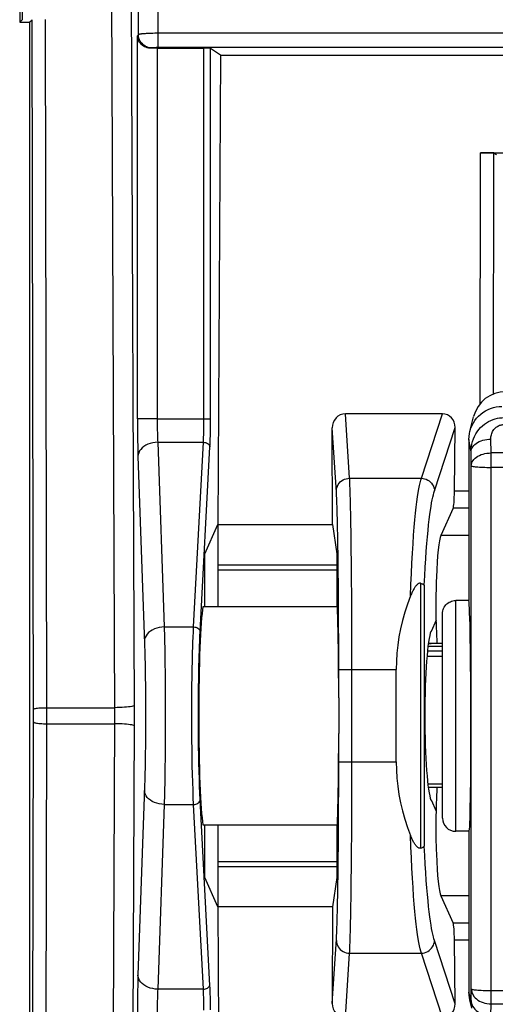
# Model space of a CAD drawing. Units: millimetres. Extents: x -80 to 22, y -24 to 38.
# Drawn here: x -10 to -3, y -5 to 10 of the extents above; entities that cross this region are included whole.
import ezdxf

# ---------------------------------------------------------------- set-up
doc = ezdxf.new("R2010")
doc.units = ezdxf.units.MM
doc.header["$LTSCALE"] = 15.367
doc.layers.get('0').update_dxf_attribs({"linetype": 'CONTINUOUS'})
for name, color, linetype in [('ASSI', 7, 'CONTINUOUS'), ('DRAFT', 7, 'CONTINUOUS'), ('RACCORDO', 7, 'CONTINUOUS')]:
    doc.layers.add(name, color=color, linetype=linetype)

msp = doc.modelspace()

# ---------------------------------------------------------------- linework, layer by layer
at = {"color": 250, "linetype": 'CONTINUOUS'}
for p, q in [((-8.272, 10.175), (-8.274, 10.888)), ((-8.572, 10.154), (-8.574, 10.862)), ((-8.572, 10.154), (-8.588, 10.138)), ((-8.588, 4.336), (-8.588, 10.138)), ((-8.354, 10.174), (-8.385, 10.173)), ((-8.322, 10.175), (-8.354, 10.174)), ((-8.289, 10.175), (-8.322, 10.175)), ((10.132, 10.175), (-8.289, 10.175)), ((-8.272, 9.958), (-8.272, 10.175)), ((-8.372, 9.954), (-8.379, 9.948)), ((-8.342, 9.957), (-8.35, 9.957)), ((-8.334, 9.957), (-8.342, 9.957)), ((-8.325, 9.957), (-8.334, 9.957)), ((-8.315, 9.957), (-8.325, 9.957)), ((-8.304, 9.958), (-8.315, 9.957)), ((-8.294, 9.958), (-8.304, 9.958)), ((-8.277, 9.958), (-8.294, 9.958)), ((10.139, 9.958), (-8.277, 9.958)), ((-7.581, 4.336), (-7.581, 9.948)), ((-7.481, 4.336), (-7.481, 9.945)), ((-8.288, 4.336), (-7.481, 4.336)), ((-8.28, 3.983), (-7.59, 3.983)), ((-7.737, 1.186), (-7.59, 3.983)), ((-7.637, 1.115), (-7.49, 3.912)), ((-7.37, 2.127), (-5.57, 2.127)), ((-7.37, 2.05), (-5.57, 2.05)), ((-8.182, 1.186), (-7.737, 1.186)), ((-7.49, -4.245), (-7.637, -1.43)), ((-8.182, -1.501), (-7.737, -1.501)), ((-7.59, -4.298), (-7.737, -1.501)), ((-7.37, -2.365), (-5.57, -2.365)), ((-7.37, -2.442), (-5.57, -2.442)), ((-7.59, -4.298), (-8.28, -4.298)), ((-7.488, -4.285), (-7.49, -4.245)), ((-7.486, -4.329), (-7.488, -4.285))]:
    msp.add_line(p, q, dxfattribs=at)
at = {"color": 7, "linetype": 'CONTINUOUS'}
for p, q in [((-10.22, 10.342), (-10.22, -10.658)), ((-8.288, 9.948), (-7.581, 9.948)), ((-7.328, 9.842), (-7.481, 9.945)), ((-7.37, 2.737), (-7.37, 1.492)), ((-4.67, -0.856), (-4.67, 0.54)), ((-7.37, -1.808), (-7.37, -2.442)), ((-3.567, -1.908), (-3.77, -1.908)), ((-7.373, -3.052), (-7.328, -10.016))]:
    msp.add_line(p, q, dxfattribs=at)
msp.add_lwpolyline([(-8.379, 9.948), (-8.4, 9.948), (-8.42, 9.951), (-8.441, 9.956), (-8.46, 9.963), (-8.479, 9.972), (-8.497, 9.982), (-8.514, 9.994), (-8.529, 10.008), (-8.543, 10.023), (-8.555, 10.039), (-8.565, 10.056), (-8.574, 10.075), (-8.581, 10.095), (-8.586, 10.116), (-8.588, 10.138)], dxfattribs=at)
at = {"color": 250, "linetype": 'CONTINUOUS'}
for points in [[(-8.385, 10.173), (-8.401, 10.173), (-8.416, 10.172), (-8.43, 10.172), (-8.444, 10.171), (-8.458, 10.17), (-8.47, 10.169), (-8.483, 10.169), (-8.494, 10.168), (-8.505, 10.167), (-8.515, 10.166), (-8.524, 10.165), (-8.533, 10.164), (-8.541, 10.163), (-8.548, 10.162), (-8.554, 10.161), (-8.559, 10.16), (-8.564, 10.158), (-8.568, 10.157), (-8.57, 10.156), (-8.572, 10.154)], [(-8.372, 9.954), (-8.398, 9.956), (-8.423, 9.961), (-8.448, 9.97), (-8.472, 9.981), (-8.493, 9.996), (-8.513, 10.013), (-8.53, 10.033), (-8.545, 10.054), (-8.556, 10.078), (-8.565, 10.103), (-8.57, 10.128), (-8.572, 10.154)], [(-8.35, 9.957), (-8.353, 9.956), (-8.356, 9.956), (-8.359, 9.956), (-8.361, 9.956), (-8.364, 9.956), (-8.366, 9.956), (-8.368, 9.955), (-8.369, 9.955), (-8.37, 9.955), (-8.371, 9.955), (-8.372, 9.954)], [(-7.59, 3.983), (-7.589, 4.009), (-7.587, 4.035), (-7.586, 4.063), (-7.585, 4.09), (-7.584, 4.117), (-7.583, 4.145), (-7.583, 4.173), (-7.582, 4.203), (-7.582, 4.233), (-7.581, 4.266), (-7.581, 4.301), (-7.581, 4.336)], [(-7.49, 3.912), (-7.489, 3.944), (-7.488, 3.976), (-7.486, 4.008), (-7.485, 4.04), (-7.484, 4.073), (-7.484, 4.106), (-7.483, 4.141), (-7.482, 4.176), (-7.482, 4.213), (-7.482, 4.252), (-7.481, 4.293), (-7.481, 4.336)], [(-7.59, 3.983), (-7.573, 3.981), (-7.557, 3.978), (-7.541, 3.973), (-7.527, 3.965), (-7.515, 3.957), (-7.505, 3.947), (-7.497, 3.936), (-7.493, 3.924), (-7.49, 3.912)], [(-7.737, -1.501), (-7.742, -1.395), (-7.746, -1.283), (-7.75, -1.165), (-7.754, -1.042), (-7.757, -0.915), (-7.759, -0.788), (-7.761, -0.66), (-7.763, -0.534), (-7.764, -0.411), (-7.764, -0.292), (-7.765, -0.179), (-7.764, -0.069), (-7.764, 0.035), (-7.763, 0.134), (-7.763, 0.229), (-7.762, 0.32), (-7.76, 0.406), (-7.759, 0.49), (-7.757, 0.57), (-7.756, 0.647), (-7.754, 0.725), (-7.752, 0.802), (-7.749, 0.878), (-7.747, 0.955), (-7.744, 1.033), (-7.74, 1.11), (-7.737, 1.186)], [(-7.737, 1.186), (-7.72, 1.184), (-7.703, 1.181), (-7.688, 1.176), (-7.674, 1.168), (-7.662, 1.16), (-7.652, 1.15), (-7.644, 1.139), (-7.639, 1.127), (-7.637, 1.115)], [(-7.637, -1.43), (-7.642, -1.329), (-7.646, -1.223), (-7.65, -1.112), (-7.654, -0.996), (-7.657, -0.875), (-7.659, -0.754), (-7.661, -0.634), (-7.663, -0.514), (-7.664, -0.398), (-7.664, -0.286), (-7.665, -0.178), (-7.665, -0.074), (-7.664, 0.025), (-7.664, 0.119), (-7.663, 0.209), (-7.662, 0.294), (-7.66, 0.376), (-7.659, 0.455), (-7.657, 0.532), (-7.656, 0.605), (-7.654, 0.678), (-7.652, 0.751), (-7.649, 0.824), (-7.647, 0.896), (-7.644, 0.969), (-7.641, 1.042), (-7.637, 1.115)], [(-7.737, -1.501), (-7.72, -1.5), (-7.703, -1.496), (-7.688, -1.491), (-7.674, -1.484), (-7.662, -1.475), (-7.652, -1.465), (-7.644, -1.454), (-7.639, -1.442), (-7.637, -1.43)], [(-7.59, -4.298), (-7.573, -4.297), (-7.557, -4.293), (-7.541, -4.288), (-7.527, -4.281), (-7.515, -4.272), (-7.505, -4.262), (-7.497, -4.251), (-7.493, -4.239), (-7.49, -4.227)], [(-7.589, -4.329), (-7.589, -4.313), (-7.59, -4.298)], [(-7.586, -4.383), (-7.587, -4.364), (-7.589, -4.329)], [(-7.584, -4.448), (-7.585, -4.425), (-7.586, -4.383)], [(-7.581, -4.618), (-7.581, -4.586), (-7.582, -4.556), (-7.582, -4.527), (-7.583, -4.499), (-7.584, -4.448)], [(-7.484, -4.408), (-7.485, -4.38), (-7.486, -4.329)], [(-7.481, -4.612), (-7.482, -4.573), (-7.482, -4.536), (-7.482, -4.502), (-7.483, -4.468), (-7.484, -4.408)]]:
    msp.add_lwpolyline(points, dxfattribs=at)
at = {"color": 7, "linetype": 'CONTINUOUS'}
for centre, major_axis, start_param, end_param in [((-8.288, 9.938), (0.3, 0), 1.570796, 1.876588), ((-7.581, 9.945), (0.1, 0), 0.05236, 1.570796)]:
    msp.add_ellipse(centre, major_axis=major_axis, ratio=0.034921, start_param=start_param, end_param=end_param, dxfattribs=at)
at = {"layer": 'ASSI', "color": 7, "linetype": 'CONTINUOUS'}
msp.add_line((-10.22, 10.342), (-10.22, -10.658), dxfattribs=at)
at = {"layer": 'DRAFT', "color": 7, "linetype": 'CONTINUOUS'}
for p, q in [((-10.37, 10.342), (-10.22, 10.342)), ((-10.22, 10.342), (-10.22, -10.658)), ((-7.328, 9.842), (-7.373, 2.737)), ((-7.328, 9.842), (9.187, 9.842)), ((-7.57, 2.292), (-7.373, 2.737)), ((-7.373, 2.737), (-5.636, 2.737)), ((-5.636, 2.737), (-5.57, 2.292)), ((-7.57, 1.492), (-7.57, 2.292)), ((-5.57, 2.292), (-5.57, 1.492)), ((-5.561, 1.492), (-7.596, 1.492)), ((-7.596, -1.808), (-5.561, -1.808)), ((-7.57, -2.608), (-7.57, -1.808)), ((-5.57, -1.808), (-5.57, -2.608)), ((-7.373, -3.052), (-7.57, -2.608)), ((-5.57, -2.608), (-5.636, -3.052)), ((-5.636, -3.052), (-7.373, -3.052))]:
    msp.add_line(p, q, dxfattribs=at)
for centre, major_axis, ratio, start_param, end_param in [((-7.57, -0.158), (0, 1.725), 0.052408, 0.295963, 2.84563), ((-3.57, -0.158), (-0.003, 1.75), 0.017389, -3.141619, -0.087293)]:
    msp.add_ellipse(centre, major_axis=major_axis, ratio=ratio, start_param=start_param, end_param=end_param, dxfattribs=at)
at = {"layer": 'RACCORDO', "color": 7, "linetype": 'CONTINUOUS'}
for p, q in [((-10.37, 15.77), (-10.37, 10.342)), ((-10.37, 10.342), (-10.332, 10.381)), ((-10.22, 10.342), (-10.182, 10.381)), ((-3.393, 8.366), (-2.993, 8.366)), ((-3.193, 8.364), (-3.15, 8.342)), ((-3.972, 4.413), (-5.44, 4.413)), ((-3.555, 4.147), (-3.499, 4.37)), ((-5.636, 2.737), (-5.639, 4.2)), ((-3.789, 3.24), (-3.778, 4.204)), ((-3.57, 4.026), (-3.57, 1.586)), ((-3.81, 2.983), (-3.994, 2.572)), ((-3.57, 1.586), (-3.77, 1.586)), ((-3.97, -1.708), (-3.97, 1.387)), ((-4.068, 1.288), (-4.144, 1.118)), ((-3.97, 0.937), (-4.144, 0.937)), ((-3.97, 0.888), (-4.19, 0.888)), ((-5.54, 0.114), (-5.54, 0.055)), ((-3.97, -1.246), (-4.185, -1.246)), ((-4.144, -1.434), (-4.068, -1.604)), ((-3.57, -1.908), (-3.57, -4.342)), ((-7.37, -2.442), (-7.37, -3.052)), ((-3.994, -2.887), (-3.81, -3.298)), ((-5.636, -3.052), (-5.639, -4.515)), ((-3.778, -4.519), (-3.789, -3.556)), ((-3.524, -4.585), (-3.555, -4.462))]:
    msp.add_line(p, q, dxfattribs=at)
at = {"layer": 'RACCORDO', "color": 250, "linetype": 'CONTINUOUS'}
for p, q in [((-10.343, 15.761), (-10.332, 10.381)), ((-8.931, -0.117), (-8.977, 10.773)), ((-8.631, -0.052), (-8.678, 10.81)), ((-10.159, -0.255), (-10.182, 10.381)), ((-9.959, -0.036), (-9.981, 10.384)), ((-8.288, 9.948), (-8.288, 4.336)), ((-3.401, 4.565), (-3.393, 8.366)), ((-3.2, 4.712), (-3.193, 8.364)), ((-8.288, 4.336), (-8.588, 4.336)), ((-5.377, 3.438), (-5.44, 4.413)), ((-4.29, 3.438), (-3.972, 4.413)), ((-4.091, 3.245), (-3.778, 4.204)), ((-3.538, 3.837), (-3.57, 4.026)), ((-3.235, 3.821), (-3.238, 4.03)), ((-8.28, 3.983), (-8.182, 1.186)), ((-3.535, 3.628), (-3.538, 3.837)), ((5.095, 3.821), (-3.235, 3.821)), ((-3.235, -4.522), (-3.235, 3.821)), ((-3.535, -4.293), (-3.535, 3.628)), ((5.095, 3.603), (-3.235, 3.603)), ((-5.377, 3.438), (-4.29, 3.438)), ((-3.57, 3.24), (-3.789, 3.24)), ((-3.57, 2.983), (-3.81, 2.983)), ((-3.57, 2.572), (-3.994, 2.572)), ((-4.304, 1.847), (-4.304, -2.163)), ((-4.246, 1.817), (-4.246, -2.132)), ((-5.543, 1.418), (-5.544, 1.645)), ((-5.343, 1.481), (-5.344, 1.724)), ((-3.77, -1.908), (-3.77, 1.586)), ((-5.542, 1.196), (-5.543, 1.418)), ((-5.342, 1.243), (-5.343, 1.481)), ((-5.541, 0.986), (-5.542, 1.196)), ((-5.341, 1.018), (-5.342, 1.243)), ((-5.54, 0.703), (-5.541, 0.986)), ((-5.34, 0.714), (-5.341, 1.018)), ((-4.144, 0.937), (-4.184, 0.934)), ((-4.197, 0.825), (-3.97, 0.825)), ((-5.54, 0.114), (-5.54, 0.703)), ((-5.34, -1.023), (-5.34, 0.714)), ((-4.204, 0.743), (-3.97, 0.743)), ((-5.54, 0.54), (-4.67, 0.54)), ((-9.959, -0.036), (-8.931, -0.036)), ((-9.959, -0.28), (-9.959, -0.036)), ((-8.931, -0.198), (-8.931, -0.117)), ((-8.631, -0.157), (-8.631, -0.052)), ((-10.182, -10.696), (-10.159, -0.255)), ((-9.981, -10.7), (-9.959, -0.28)), ((-9.959, -0.28), (-8.931, -0.28)), ((-8.977, -11.029), (-8.931, -0.198)), ((-8.677, -11.065), (-8.631, -0.263)), ((-8.631, -0.263), (-8.631, -0.157)), ((-5.54, -1.011), (-5.54, -0.429)), ((-5.54, -0.856), (-4.67, -0.856)), ((-5.541, -1.288), (-5.54, -1.011)), ((-5.341, -1.319), (-5.34, -1.023)), ((-8.481, -1.247), (-8.58, -4.086)), ((-5.542, -1.495), (-5.541, -1.288)), ((-5.342, -1.541), (-5.341, -1.319)), ((-3.97, -1.195), (-4.191, -1.195)), ((-8.182, -1.501), (-8.28, -4.298)), ((-5.543, -1.714), (-5.542, -1.495)), ((-5.343, -1.776), (-5.342, -1.541)), ((-3.57, -2.887), (-3.994, -2.887)), ((-3.57, -3.298), (-3.81, -3.298)), ((-5.639, -4.515), (-5.575, -3.54)), ((-3.778, -4.519), (-4.091, -3.56)), ((-3.57, -3.556), (-3.789, -3.556)), ((-5.44, -4.728), (-5.377, -3.753)), ((-5.377, -3.753), (-4.29, -3.753)), ((-3.972, -4.728), (-4.29, -3.753)), ((-3.538, -4.468), (-3.535, -4.293)), ((-3.235, -4.319), (5.095, -4.319)), ((-3.538, -4.468), (-3.57, -4.342)), ((-3.238, -4.698), (-3.235, -4.522)), ((-3.235, -4.522), (5.095, -4.522))]:
    msp.add_line(p, q, dxfattribs=at)
at = {"layer": 'RACCORDO', "color": 7, "linetype": 'CONTINUOUS'}
for points in [[(-3.555, 4.147), (-3.553, 4.155), (-3.54, 4.197), (-3.523, 4.237), (-3.503, 4.275), (-3.48, 4.312), (-3.453, 4.347), (-3.424, 4.379), (-3.391, 4.408), (-3.357, 4.434), (-3.32, 4.458), (-3.281, 4.478), (-3.241, 4.494), (-3.2, 4.508), (-3.157, 4.517), (-3.114, 4.523), (-3.07, 4.524)], [(-3.57, 4.026), (-3.568, 4.07), (-3.562, 4.113), (-3.555, 4.147)], [(-4.304, 1.847), (-4.311, 1.848), (-4.319, 1.848), (-4.326, 1.846), (-4.334, 1.842), (-4.342, 1.837), (-4.35, 1.831), (-4.358, 1.824), (-4.365, 1.816), (-4.373, 1.807), (-4.38, 1.798), (-4.387, 1.789), (-4.394, 1.778), (-4.401, 1.767), (-4.408, 1.755), (-4.415, 1.743), (-4.421, 1.73), (-4.428, 1.717), (-4.435, 1.703), (-4.441, 1.688), (-4.448, 1.673), (-4.454, 1.657)], [(-4.304, 1.847), (-4.293, 1.844), (-4.283, 1.841), (-4.275, 1.838), (-4.267, 1.835), (-4.261, 1.831), (-4.255, 1.828), (-4.251, 1.824), (-4.248, 1.82), (-4.246, 1.817)], [(-4.454, 1.657), (-4.501, 1.533), (-4.541, 1.409), (-4.576, 1.284), (-4.605, 1.16), (-4.629, 1.036), (-4.647, 0.912), (-4.66, 0.788), (-4.668, 0.664), (-4.67, 0.54)], [(-3.97, 1.386), (-3.969, 1.407), (-3.966, 1.428), (-3.96, 1.448), (-3.953, 1.467), (-3.943, 1.486), (-3.932, 1.504), (-3.919, 1.52), (-3.904, 1.535), (-3.888, 1.548), (-3.87, 1.559), (-3.851, 1.569), (-3.832, 1.576), (-3.812, 1.581), (-3.791, 1.585), (-3.77, 1.586)], [(-4.184, 0.935), (-4.167, 0.936), (-4.156, 0.937), (-4.144, 0.937)], [(-5.54, 0.055), (-5.539, -0.065), (-5.539, -0.126), (-5.539, -0.188), (-5.539, -0.249)], [(-5.539, -0.249), (-5.54, -0.37), (-5.54, -0.429)], [(-4.67, -0.856), (-4.668, -0.979), (-4.66, -1.103), (-4.647, -1.227), (-4.629, -1.351), (-4.605, -1.476), (-4.576, -1.6), (-4.541, -1.724), (-4.501, -1.848), (-4.454, -1.972)], [(-4.304, -2.163), (-4.311, -2.163), (-4.319, -2.163), (-4.326, -2.161), (-4.334, -2.157), (-4.342, -2.152), (-4.35, -2.146), (-4.358, -2.139), (-4.365, -2.131), (-4.373, -2.123), (-4.38, -2.114), (-4.387, -2.104), (-4.394, -2.093), (-4.401, -2.082), (-4.408, -2.071), (-4.415, -2.058), (-4.421, -2.045), (-4.428, -2.032), (-4.435, -2.018), (-4.441, -2.003), (-4.448, -1.988), (-4.454, -1.972)], [(-4.304, -2.163), (-4.293, -2.16), (-4.283, -2.157), (-4.275, -2.153), (-4.267, -2.15), (-4.261, -2.147), (-4.255, -2.143), (-4.251, -2.139), (-4.248, -2.136), (-4.246, -2.132)], [(-3.555, -4.462), (-3.562, -4.428), (-3.568, -4.385), (-3.57, -4.342)]]:
    msp.add_lwpolyline(points, dxfattribs=at)
at = {"layer": 'RACCORDO', "color": 250, "linetype": 'CONTINUOUS'}
for points in [[(-8.588, 4.336), (-8.588, 4.266), (-8.588, 4.197), (-8.587, 4.13), (-8.586, 4.063), (-8.585, 3.998), (-8.584, 3.936), (-8.583, 3.878), (-8.582, 3.823), (-8.58, 3.771)], [(-8.288, 4.336), (-8.288, 4.293), (-8.288, 4.25), (-8.287, 4.207), (-8.287, 4.166), (-8.286, 4.125), (-8.285, 4.086), (-8.283, 4.05), (-8.282, 4.015), (-8.28, 3.983)], [(-3.538, 3.837), (-3.537, 3.877), (-3.533, 3.916), (-3.526, 3.956), (-3.516, 3.995), (-3.502, 4.034), (-3.486, 4.072), (-3.467, 4.108), (-3.445, 4.142), (-3.421, 4.174), (-3.394, 4.204), (-3.365, 4.232), (-3.335, 4.257), (-3.304, 4.279), (-3.272, 4.298), (-3.239, 4.314), (-3.205, 4.328), (-3.172, 4.338), (-3.138, 4.346), (-3.106, 4.352), (-3.073, 4.355), (-3.042, 4.356)], [(-5.544, 1.645), (-5.545, 1.759), (-5.546, 1.871), (-5.547, 1.983), (-5.549, 2.092), (-5.55, 2.198), (-5.551, 2.302), (-5.553, 2.401), (-5.554, 2.495), (-5.556, 2.585), (-5.557, 2.669), (-5.559, 2.748), (-5.561, 2.821), (-5.563, 2.889), (-5.564, 2.95), (-5.566, 3.005), (-5.568, 3.055), (-5.569, 3.099), (-5.571, 3.138), (-5.572, 3.171), (-5.574, 3.201), (-5.575, 3.225), (-5.639, 4.2)], [(-3.238, 4.03), (-3.238, 4.047), (-3.237, 4.064), (-3.234, 4.081), (-3.23, 4.097), (-3.225, 4.114), (-3.218, 4.13), (-3.211, 4.145), (-3.202, 4.16), (-3.193, 4.174), (-3.182, 4.186), (-3.171, 4.198), (-3.159, 4.209), (-3.146, 4.218), (-3.134, 4.226), (-3.12, 4.233), (-3.107, 4.239), (-3.094, 4.243), (-3.08, 4.247), (-3.067, 4.249), (-3.055, 4.25), (-3.042, 4.251)], [(-3.538, 3.837), (-3.536, 3.857), (-3.531, 3.877), (-3.523, 3.896), (-3.511, 3.915), (-3.497, 3.933), (-3.48, 3.95), (-3.46, 3.965), (-3.438, 3.98), (-3.414, 3.992), (-3.387, 4.003), (-3.36, 4.013), (-3.33, 4.02), (-3.3, 4.026), (-3.27, 4.029), (-3.238, 4.03)], [(-8.28, 3.983), (-8.319, 3.98), (-8.357, 3.975), (-8.393, 3.965), (-8.428, 3.953), (-8.46, 3.937), (-8.49, 3.919), (-8.515, 3.898), (-8.537, 3.875), (-8.555, 3.851), (-8.568, 3.825), (-8.576, 3.798), (-8.58, 3.771)], [(-8.58, 3.771), (-8.481, 0.932), (-8.479, 0.886), (-8.478, 0.833), (-8.476, 0.775), (-8.475, 0.711), (-8.473, 0.643), (-8.472, 0.569), (-8.471, 0.49), (-8.469, 0.407), (-8.468, 0.32), (-8.468, 0.229), (-8.467, 0.136), (-8.466, 0.04), (-8.466, -0.058), (-8.466, -0.155), (-8.466, -0.253), (-8.466, -0.351), (-8.467, -0.446), (-8.467, -0.54), (-8.468, -0.631), (-8.469, -0.718), (-8.471, -0.802), (-8.472, -0.881), (-8.473, -0.955), (-8.475, -1.024), (-8.476, -1.088), (-8.478, -1.147), (-8.479, -1.2), (-8.481, -1.247)], [(-3.535, 3.628), (-3.533, 3.648), (-3.528, 3.668), (-3.519, 3.687), (-3.508, 3.706), (-3.494, 3.724), (-3.476, 3.741), (-3.457, 3.757), (-3.435, 3.771), (-3.41, 3.784), (-3.384, 3.795), (-3.356, 3.804), (-3.327, 3.811), (-3.297, 3.817), (-3.266, 3.82), (-3.235, 3.821)], [(-3.535, 3.628), (-3.533, 3.626), (-3.528, 3.623), (-3.519, 3.62), (-3.508, 3.618), (-3.493, 3.615), (-3.476, 3.613), (-3.456, 3.611), (-3.434, 3.609), (-3.41, 3.607), (-3.384, 3.606), (-3.356, 3.605), (-3.327, 3.604), (-3.297, 3.603), (-3.266, 3.603), (-3.235, 3.603)], [(-5.577, 3.245), (-5.575, 3.27), (-5.57, 3.295), (-5.561, 3.319), (-5.549, 3.341), (-5.535, 3.362), (-5.518, 3.381), (-5.498, 3.398), (-5.476, 3.412), (-5.453, 3.423), (-5.428, 3.431), (-5.403, 3.436), (-5.377, 3.438)], [(-5.344, 1.724), (-5.345, 1.846), (-5.346, 1.967), (-5.347, 2.086), (-5.349, 2.203), (-5.35, 2.317), (-5.351, 2.428), (-5.353, 2.533), (-5.354, 2.635), (-5.356, 2.731), (-5.357, 2.821), (-5.359, 2.906), (-5.361, 2.984), (-5.363, 3.056), (-5.364, 3.122), (-5.366, 3.181), (-5.368, 3.235), (-5.369, 3.282), (-5.371, 3.323), (-5.372, 3.359), (-5.374, 3.39), (-5.375, 3.416), (-5.377, 3.438)], [(-4.454, 1.657), (-4.448, 1.83), (-4.441, 1.994), (-4.434, 2.152), (-4.425, 2.302), (-4.416, 2.443), (-4.407, 2.575), (-4.398, 2.696), (-4.388, 2.806), (-4.378, 2.907), (-4.367, 2.999), (-4.357, 3.081), (-4.347, 3.155), (-4.337, 3.22), (-4.327, 3.277), (-4.318, 3.327), (-4.308, 3.37), (-4.299, 3.407), (-4.29, 3.438)], [(-4.29, 3.438), (-4.265, 3.436), (-4.24, 3.431), (-4.215, 3.422), (-4.192, 3.411), (-4.171, 3.397), (-4.151, 3.38), (-4.134, 3.361), (-4.119, 3.34), (-4.108, 3.318), (-4.099, 3.294), (-4.093, 3.27), (-4.091, 3.245)], [(-4.246, 1.817), (-4.239, 1.958), (-4.232, 2.092), (-4.224, 2.218), (-4.216, 2.336), (-4.207, 2.448), (-4.198, 2.551), (-4.189, 2.646), (-4.18, 2.734), (-4.171, 2.814), (-4.162, 2.887), (-4.152, 2.952), (-4.143, 3.012), (-4.134, 3.064), (-4.125, 3.111), (-4.116, 3.152), (-4.108, 3.188), (-4.099, 3.219), (-4.091, 3.245)], [(-8.182, 1.186), (-8.221, 1.183), (-8.259, 1.178), (-8.295, 1.168), (-8.33, 1.156), (-8.363, 1.14), (-8.392, 1.122), (-8.418, 1.101), (-8.44, 1.078), (-8.457, 1.054), (-8.47, 1.028), (-8.479, 1.001), (-8.482, 0.974)], [(-8.182, 1.186), (-8.181, 1.136), (-8.18, 1.08), (-8.178, 1.019), (-8.177, 0.95), (-8.175, 0.874), (-8.174, 0.792), (-8.172, 0.705), (-8.171, 0.611), (-8.17, 0.512), (-8.169, 0.409), (-8.168, 0.301), (-8.167, 0.19), (-8.166, 0.077), (-8.166, -0.039), (-8.166, -0.155), (-8.166, -0.271), (-8.166, -0.387), (-8.167, -0.5), (-8.168, -0.611), (-8.169, -0.719), (-8.17, -0.823), (-8.171, -0.922), (-8.172, -1.016), (-8.173, -1.105), (-8.175, -1.187), (-8.176, -1.263), (-8.178, -1.332), (-8.179, -1.395), (-8.181, -1.451), (-8.182, -1.501)], [(-8.631, 0.001), (-8.635, -0.004), (-8.644, -0.008), (-8.657, -0.013), (-8.675, -0.017), (-8.697, -0.021), (-8.723, -0.025), (-8.752, -0.028), (-8.784, -0.03), (-8.819, -0.033), (-8.855, -0.034), (-8.893, -0.035), (-8.931, -0.036)], [(-10.159, -0.06), (-10.157, -0.057), (-10.152, -0.054), (-10.143, -0.051), (-10.131, -0.048), (-10.117, -0.045), (-10.099, -0.043), (-10.08, -0.041), (-10.058, -0.039), (-10.035, -0.038), (-10.01, -0.037), (-9.985, -0.036), (-9.959, -0.036)], [(-10.159, -0.255), (-10.157, -0.258), (-10.152, -0.261), (-10.143, -0.264), (-10.131, -0.267), (-10.117, -0.27), (-10.099, -0.272), (-10.08, -0.274), (-10.058, -0.276), (-10.035, -0.278), (-10.01, -0.279), (-9.985, -0.279), (-9.959, -0.28)], [(-8.631, -0.316), (-8.635, -0.311), (-8.644, -0.307), (-8.657, -0.302), (-8.675, -0.298), (-8.697, -0.294), (-8.723, -0.291), (-8.752, -0.288), (-8.784, -0.285), (-8.819, -0.283), (-8.855, -0.281), (-8.893, -0.28), (-8.931, -0.28)], [(-8.182, -1.501), (-8.221, -1.499), (-8.259, -1.493), (-8.295, -1.484), (-8.33, -1.471), (-8.363, -1.455), (-8.392, -1.437), (-8.418, -1.416), (-8.44, -1.394), (-8.457, -1.369), (-8.47, -1.343), (-8.479, -1.316), (-8.482, -1.289)], [(-5.575, -3.54), (-5.574, -3.514), (-5.572, -3.484), (-5.571, -3.449), (-5.569, -3.409), (-5.567, -3.364), (-5.566, -3.313), (-5.564, -3.256), (-5.562, -3.193), (-5.561, -3.124), (-5.559, -3.05), (-5.557, -2.97), (-5.556, -2.884), (-5.554, -2.793), (-5.552, -2.697), (-5.551, -2.598), (-5.55, -2.493), (-5.548, -2.387), (-5.547, -2.277), (-5.546, -2.165), (-5.545, -2.053), (-5.544, -1.94), (-5.543, -1.714)], [(-5.377, -3.753), (-5.375, -3.73), (-5.374, -3.703), (-5.372, -3.672), (-5.371, -3.634), (-5.369, -3.591), (-5.367, -3.543), (-5.366, -3.488), (-5.364, -3.427), (-5.362, -3.36), (-5.361, -3.286), (-5.359, -3.206), (-5.357, -3.12), (-5.356, -3.029), (-5.354, -2.931), (-5.352, -2.829), (-5.351, -2.722), (-5.35, -2.611), (-5.348, -2.496), (-5.347, -2.379), (-5.346, -2.259), (-5.345, -2.138), (-5.344, -2.017), (-5.343, -1.776)], [(-4.29, -3.753), (-4.299, -3.722), (-4.308, -3.686), (-4.318, -3.643), (-4.327, -3.593), (-4.337, -3.535), (-4.347, -3.47), (-4.357, -3.397), (-4.367, -3.314), (-4.378, -3.223), (-4.388, -3.122), (-4.397, -3.011), (-4.407, -2.891), (-4.416, -2.759), (-4.425, -2.617), (-4.434, -2.467), (-4.441, -2.31), (-4.448, -2.145), (-4.454, -1.973)], [(-4.091, -3.56), (-4.099, -3.535), (-4.108, -3.504), (-4.116, -3.467), (-4.125, -3.426), (-4.134, -3.38), (-4.143, -3.327), (-4.152, -3.268), (-4.162, -3.202), (-4.171, -3.129), (-4.18, -3.049), (-4.189, -2.962), (-4.198, -2.866), (-4.207, -2.763), (-4.216, -2.652), (-4.224, -2.533), (-4.232, -2.407), (-4.239, -2.273), (-4.246, -2.132)], [(-5.577, -3.56), (-5.575, -3.585), (-5.57, -3.61), (-5.561, -3.634), (-5.549, -3.657), (-5.535, -3.678), (-5.518, -3.697), (-5.498, -3.713), (-5.476, -3.727), (-5.453, -3.738), (-5.428, -3.747), (-5.403, -3.752), (-5.377, -3.753)], [(-4.29, -3.753), (-4.265, -3.751), (-4.24, -3.746), (-4.215, -3.737), (-4.192, -3.726), (-4.171, -3.712), (-4.151, -3.695), (-4.134, -3.676), (-4.119, -3.656), (-4.108, -3.633), (-4.099, -3.61), (-4.093, -3.585), (-4.091, -3.56)], [(-8.58, -4.086), (-8.582, -4.138), (-8.583, -4.193), (-8.584, -4.251), (-8.585, -4.314), (-8.586, -4.379), (-8.587, -4.445), (-8.588, -4.513), (-8.588, -4.582), (-8.588, -4.652)], [(-8.28, -4.298), (-8.319, -4.296), (-8.357, -4.29), (-8.393, -4.281), (-8.428, -4.268), (-8.46, -4.253), (-8.49, -4.234), (-8.515, -4.214), (-8.537, -4.191), (-8.555, -4.166), (-8.568, -4.14), (-8.576, -4.113), (-8.58, -4.086)], [(-8.28, -4.298), (-8.282, -4.33), (-8.283, -4.365), (-8.285, -4.402), (-8.286, -4.44), (-8.287, -4.481), (-8.287, -4.522), (-8.288, -4.565), (-8.288, -4.608), (-8.288, -4.652)], [(-3.535, -4.293), (-3.533, -4.296), (-3.528, -4.298), (-3.519, -4.301), (-3.508, -4.303), (-3.493, -4.306), (-3.476, -4.308), (-3.456, -4.31), (-3.434, -4.312), (-3.41, -4.314), (-3.384, -4.315), (-3.356, -4.316), (-3.327, -4.317), (-3.297, -4.318), (-3.266, -4.319), (-3.235, -4.319)], [(-3.535, -4.293), (-3.533, -4.317), (-3.528, -4.34), (-3.52, -4.363), (-3.508, -4.385), (-3.494, -4.407), (-3.477, -4.427), (-3.457, -4.446), (-3.435, -4.463), (-3.41, -4.478), (-3.384, -4.491), (-3.356, -4.502), (-3.327, -4.511), (-3.297, -4.517), (-3.266, -4.521), (-3.235, -4.522)], [(-3.538, -4.468), (-3.536, -4.492), (-3.531, -4.516), (-3.523, -4.539), (-3.511, -4.561), (-3.497, -4.582), (-3.48, -4.602), (-3.46, -4.621), (-3.438, -4.638), (-3.414, -4.653), (-3.387, -4.666), (-3.36, -4.677), (-3.33, -4.686), (-3.3, -4.692), (-3.27, -4.696), (-3.238, -4.698)], [(-3.526, -4.578), (-3.533, -4.542), (-3.537, -4.505), (-3.538, -4.468)]]:
    msp.add_lwpolyline(points, dxfattribs=at)
at = {"layer": 'RACCORDO', "color": 7, "linetype": 'CONTINUOUS'}
msp.add_arc((-3.77, -1.708), 0.2, 180, 270, dxfattribs=at)
for centre, major_axis, ratio, start_param, end_param in [((-3.393, 8.364), (0.2, 0), 0.008783, 0.017566, 1.571039), ((-3.014, 4.25), (0.5, -0.02), 0.996183, 1.610809, 2.937057), ((-5.439, 4.199), (-0.011, 0.214), 0.933983, -0.046617, 1.519662), ((-3.979, 4.199), (0.052, 0.209), 0.930088, -1.320609, 0.227627), ((-3.815, 3.277), (0, 0.3), 0.087489, -2.949606, -1.692969), ((-3.977, 1.523), (0, 1.068), 0.087489, 0.191986, 2.152079), ((-5.57, -0.158), (0, 1.725), 0.017455, -1.412712, -0.295963), ((-4.123, -0.158), (0, 1.3), 0.087489, 0.191986, 2.949606), ((-5.57, -0.158), (0, 1.725), 0.017455, -2.84563, -1.72888), ((-3.977, -1.839), (0, 1.068), 0.087489, 7.266137, 9.232792), ((-3.815, -3.592), (0, 0.3), 0.087489, -1.448623, -0.191986), ((-5.439, -4.514), (0.011, 0.214), 0.933983, -4.661255, -3.094975), ((-3.979, -4.514), (-0.052, 0.209), 0.930088, -3.36922, -1.820983)]:
    msp.add_ellipse(centre, major_axis=major_axis, ratio=ratio, start_param=start_param, end_param=end_param, dxfattribs=at)

doc.saveas('drawing.dxf')
